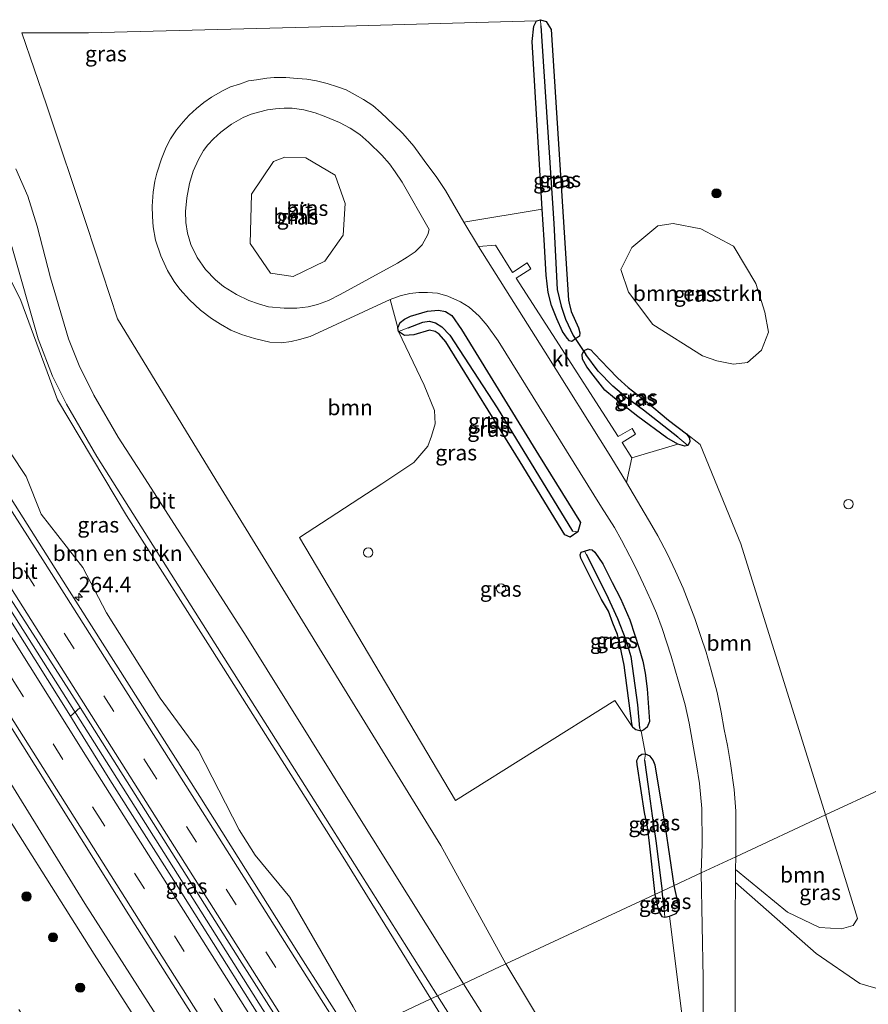
# Model space of a CAD drawing. Units: metres. Extents: x 180000 to 183175, y 518750 to 525000.
# Drawn here: x 182768 to 182905, y 519162 to 519321 of the extents above; entities that cross this region are included whole.
import ezdxf
from ezdxf.enums import TextEntityAlignment as Align

# ---------------------------------------------------------------- set-up
doc = ezdxf.new("R2010")
doc.units = ezdxf.units.M
doc.linetypes.add('VW-3-9_STREEP', pattern=[12, 3, -9])
doc.layers.get('0').update_dxf_attribs({"lineweight": 25})
for name, color, linetype, lineweight in [('B-ME-AM-KILOMETR-S-B1', 7, 'Continuous', 18), ('B-ME-BV-GELEIDECONSTRUCTIE-GELEIDERAIL-L-B1', 213, 'BV-GELEIDERAIL', 18), ('B-ME-GR-BOMENSTRUIKEN-GV-B6', 93, 'Continuous', 18), ('B-ME-GR-BOOM-GV-B6', 93, 'Continuous', 18), ('B-ME-GR-BOOM-S-B1', 93, 'Continuous', 18), ('B-ME-GW-INSTEEKWATERGANG-L-B1', 10, 'Continuous', 25), ('B-ME-GW-KRUINLIJN-L-B1', 93, 'Continuous', 18), ('B-ME-GW-TEENLIJN-L-B1', 93, 'Continuous', 18), ('B-ME-GW-WATERGANG-GREPPEL-L-B1', 10, 'Continuous', 25), ('B-ME-IE-GRASLAND-GV-B6', 93, 'Continuous', 18), ('B-ME-IE-HULPGEOMETRIE-L-B1', 53, 'Continuous', 18), ('B-ME-IE-INRICHTINGSELEMENT-S-B1', 253, 'Continuous', 18), ('B-ME-KW-DUIKER-L-B1', 10, 'Continuous', 25), ('B-ME-OB-BEKLEDING-GV-B6', 253, 'Continuous', 18), ('B-ME-VH-VERH_SOORT-BITUMEN-GV-B6', 8, 'IE-TERREINAFSCHEIDING-NATUURLIJK-HOUTWAL', 18), ('B-ME-VH-VERH_SOORT-KLINKERS-GV-B6', 8, 'IE-TERREINAFSCHEIDING-NATUURLIJK-HOUTWAL', 18), ('B-ME-VW-MARKERING-39STREEP-015-L-B1', 255, 'VW-3-9_STREEP', 18), ('B-ME-VW-MARKERING-STREEP-015-L-B1', 7, 'Continuous', 18)]:
    doc.layers.add(name, color=color, linetype=linetype, lineweight=lineweight)
doc.styles.add('NLCS-ISO', font='NLCS-ISO.TTF')
doc.linetypes.add('BV-GELEIDERAIL', pattern='A,10,-3,[108,NLCS.SHX,S=1,R=0,X=0,Y=0],-3', length=16)
doc.linetypes.add('IE-TERREINAFSCHEIDING-NATUURLIJK-HOUTWAL', pattern='A,7,-1.5,[67,NLCS.SHX,S=0.75,R=45,X=0,Y=0],-1.5,7,-1.5,[70,NLCS.SHX,S=0.75,R=0,X=0,Y=0],-1.5', length=20)

# ---------------------------------------------------------------- blocks, each defined once
blk = doc.blocks.new('dtb')
blk.add_circle((0, 0), 0.75)
blk = doc.blocks.new('boom')
blk.add_hatch(color=256).paths.add_polyline_path([(-0.75, 0, 1), (0.75, 0, 1)])
blk.add_circle((0, 0), 0.75)
blk = doc.blocks.new('hecto')
for p, q in [((0, 0.625), (-0.625, 0)), ((0, -0.625), (0, 0.625)), ((-0.625, 0), (0.625, 0)), ((0.625, 0), (0, -0.625))]:
    blk.add_line(p, q)

msp = doc.modelspace()

# ---------------------------------------------------------------- linework, layer by layer
at = {"layer": 'B-ME-BV-GELEIDECONSTRUCTIE-GELEIDERAIL-L-B1'}
msp.add_polyline3d([(182812.492, 519152.5678, -0.7625), (182791.1204, 519186.4289, -0.7347), (182764.701, 519228.1267, -0.7663), (182738.4794, 519269.5578, -0.8474), (182716.1357, 519304.7967, -0.7622), (182715.333, 519306.0737, -0.7626)], dxfattribs=at)
at = {"layer": 'B-ME-GR-BOMENSTRUIKEN-GV-B6'}
for points in [[(182759.704, 519292.168, -2.578), (182767.998, 519275.586, -2.666), (182773.959, 519259.542, -2.867), (182785.117, 519240.874, -2.802), (182800.771, 519216.193, -2.672), (182820.143, 519185.648, -2.51), (182834.311, 519162.742, -2.392)], [(182885.466, 519265.6, -2.819), (182883.203, 519265.31, -2.819), (182880.515, 519265.853, -2.819), (182878.216, 519266.679, -2.819), (182870.164, 519271.747, -2.869), (182866.254, 519276.953, -2.869), (182865.026, 519280.604, -2.869), (182866.769, 519284.151, -2.869), (182870.996, 519287.696, -2.911), (182873.445, 519288.023, -2.909), (182877.917, 519287.168, -2.907), (182883.229, 519284.379, -2.884), (182883.328, 519284.238, -2.884), (182886.813, 519278.351, -2.815), (182888.281, 519273.729, -2.826), (182888.869, 519270.5, -2.824), (182887.725, 519267.604, -2.826), (182885.466, 519265.6, -2.819)], [(182834.311, 519162.742, -2.392), (182823.785, 519157.833, -1.768), (182821.734, 519161.461, -1.791), (182811.481, 519179.218, -1.553), (182805.876, 519185.984, -1.543), (182803.287, 519190.058, -1.817), (182796.707, 519202.881, -1.864), (182790.521, 519211.373, -1.843), (182781.86, 519225.152, -1.839), (182778.036, 519232.463, -1.937), (182771.299, 519241.068, -1.831), (182768.892, 519247.148, -1.579), (182755.821, 519266.798, -2.001)], [(182823.785, 519157.833, -1.768), (182834.311, 519162.742, -2.392), (182844.853, 519145.698, -2.306), (182858.819, 519123.619, -2.156), (182868.916, 519107.655, -2.048), (182882.65, 519083.161, -2.112), (182883.97, 519075.031, -2.013), (182881.341, 519073.598, -1.911), (182878.88, 519073.797, -1.879), (182877.833, 519075.034, -1.773), (182875.527, 519077.776, -1.707), (182871.338, 519085.27, -1.705), (182867.288, 519089.712, -1.718), (182863.408, 519098.373, -1.694), (182856.912, 519107.071, -1.696), (182851.457, 519115.822, -1.737), (182844.708, 519124.314, -1.674), (182838.747, 519136.096, -1.723), (182832.982, 519143.098, -1.708), (182827.92, 519150.522, -1.724), (182823.785, 519157.833, -1.768)]]:
    msp.add_polyline3d(points, dxfattribs=at)
at = {"layer": 'B-ME-GR-BOOM-GV-B6'}
for points in [[(182870.476, 519179.603, -2.852), (182846.437, 519168.396, -2.628), (182835.92, 519187.525, -2.658), (182820.773, 519212.088, -2.709), (182799.558, 519246.636, -2.865), (182783.663, 519272.666, -3.055), (182778.692, 519287.71, -3.006), (182772.162, 519307.22, -2.813), (182768.177, 519318.844, -2.998), (182778.95, 519318.862, -3.007), (182814.528, 519319.75, -3.118), (182851.397, 519320.801, -3.223), (182850.944, 519319.937, -3.106), (182850.684, 519317.437, -3.067), (182852.31, 519290.383, -2.905), (182839.648, 519288.285, -2.722), (182836.644, 519293.381, -2.701), (182835.238, 519295.464, -2.698), (182833.224, 519298.243, -2.698), (182831.533, 519300.544, -2.698), (182829.752, 519302.569, -2.692), (182828.275, 519304.049, -2.692), (182826.288, 519305.917, -2.725), (182824.9, 519307.092, -2.698), (182823.379, 519308.113, -2.698), (182822.033, 519308.829, -2.719), (182820.628, 519309.626, -2.719), (182819.201, 519310.135, -2.728), (182817.544, 519310.673, -2.728), (182815.827, 519311.119, -2.722), (182814.267, 519311.382, -2.716), (182812.709, 519311.507, -2.728), (182810.869, 519311.639, -2.728), (182808.97, 519311.632, -2.728), (182807.758, 519311.544, -2.728), (182806.109, 519311.272, -2.728), (182804.83, 519311.089, -2.728), (182803.357, 519310.586, -2.728), (182801.926, 519310.122, -2.728), (182800.601, 519309.511, -2.716), (182798.842, 519308.446, -2.716), (182797.595, 519307.597, -2.716), (182796.391, 519306.631, -2.716), (182795.222, 519305.547, -2.719), (182794.272, 519304.498, -2.719), (182793.184, 519303.186, -2.716), (182792.223, 519301.748, -2.725), (182791.525, 519300.388, -2.74), (182790.733, 519298.48, -2.749), (182790.018, 519296.203, -2.737), (182789.676, 519294.902, -2.74), (182789.419, 519293.102, -2.722), (182789.257, 519290.835, -2.716), (182789.288, 519289.205, -2.728), (182789.424, 519287.513, -2.728), (182789.797, 519285.341, -2.734), (182790.669, 519282.815, -2.734), (182791.74, 519280.45, -2.758), (182792.793, 519278.688, -2.758), (182793.717, 519277.412, -2.758), (182795.281, 519275.691, -2.758), (182797.047, 519274.04, -2.761), (182798.808, 519272.724, -2.788), (182800.303, 519271.784, -2.797), (182801.948, 519270.837, -2.797), (182803.661, 519270.121, -2.797), (182805.785, 519269.441, -2.797), (182808.257, 519268.866, -2.812), (182810.172, 519268.749, -2.83), (182811.698, 519268.965, -2.824), (182813.046, 519269.287, -2.812), (182814.77, 519269.811, -2.788), (182827.691, 519275.754, -2.776), (182828.938, 519271.213, -2.878), (182829.07, 519270.588, -2.878), (182833.19, 519261.943, -2.836), (182834.889, 519257.856, -2.869), (182835.003, 519255.659, -2.884), (182834.408, 519253.661, -2.875), (182833.788, 519252.071, -2.881), (182831.517, 519249.43, -2.896), (182826.396, 519246.005, -2.926), (182813.033, 519237.311, -2.956), (182838.294, 519194.819, -2.817), (182864.048, 519210.993, -2.817), (182866.955, 519206.604, -2.874), (182867.446, 519206.211, -2.874), (182868.31, 519206.028, -2.874), (182869.019, 519202.322, -2.82), (182868.415, 519202.229, -2.82), (182867.885, 519201.886, -2.82), (182867.534, 519201.22, -2.82), (182867.604, 519200.62, -2.82), (182868.799, 519192.865, -2.838), (182869.252, 519190.535, -2.838), (182869.582, 519187.941, -2.862), (182870.476, 519179.603, -2.852)], [(182817.181, 519281.939, -2.907), (182812.062, 519279.478, -2.885), (182808.393, 519280, -2.89), (182805.091, 519284.812, -2.926), (182805.278, 519292.803, -2.943), (182808.865, 519298.042, -2.926), (182810.682, 519298.773, -2.92), (182814.095, 519298.671, -2.915), (182818.823, 519295.882, -2.871), (182820.418, 519291.293, -2.882), (182820.118, 519286.162, -2.893), (182817.181, 519281.939, -2.907)], [(182898.072, 519192.469, -2.646), (182883.581, 519185.713, -2.641), (182883.576, 519190.187, -2.667), (182883.605, 519193.104, -2.661), (182883.318, 519196.59, -2.694), (182882.752, 519200.779, -2.682), (182882.223, 519203.704, -2.697), (182881.724, 519206.278, -2.697), (182881.224, 519209.075, -2.724), (182880.579, 519212.25, -2.724), (182879.63, 519215.862, -2.772), (182878.799, 519218.766, -2.79), (182877.958, 519221.317, -2.772), (182876.989, 519224.233, -2.805), (182875.093, 519229.114, -2.805), (182873.854, 519231.893, -2.805), (182872.476, 519234.738, -2.805), (182870.966, 519237.572, -2.805), (182870.008, 519239.27, -2.77), (182865.913, 519246.194, -2.743), (182866.795, 519250.182, -2.703), (182874.217, 519252.416, -2.908), (182875.337, 519252.053, -2.902), (182875.862, 519252.179, -2.902), (182876.147, 519252.772, -2.902), (182876.118, 519253.373, -2.902), (182875.605, 519254.037, -2.89), (182877.855, 519252.349, -2.736), (182884.392, 519236.286, -2.766), (182898.072, 519192.469, -2.646)], [(182898.072, 519192.469, -2.646), (182903.248, 519175.745, -2.698), (182902.552, 519174.617, -2.726), (182900.678, 519174.065, -2.704), (182897.118, 519174.298, -2.7), (182891.929, 519176.783, -2.654), (182883.566, 519183.636, -2.641), (182883.581, 519185.713, -2.641), (182898.072, 519192.469, -2.646)], [(182883.5, 519159.454, -2.653), (182883.512, 519176.075, -2.639), (182883.552, 519181.577, -2.64), (182896.583, 519170.075, -2.667), (182903.65, 519165.222, -2.819), (182910.883, 519163.121, -3.305), (182913.475, 519130.237, -3.206)], [(182870.476, 519179.603, -2.852), (182870.882, 519177.902, -2.75), (182871.117, 519176.961, -2.75), (182871.635, 519176.088, -2.75), (182872.1, 519175.98, -2.75), (182872.899, 519176.129, -2.75), (182875.865, 519152.185, -2.701), (182875.813, 519141.633, -2.659), (182871.808, 519134.937, -2.671), (182870.723, 519134.169, -2.671), (182869.824, 519133.778, -2.67), (182868.363, 519134.116, -2.655), (182866.225, 519136.437, -2.643), (182857.256, 519150.416, -2.655), (182846.437, 519168.396, -2.628), (182870.476, 519179.603, -2.852)]]:
    msp.add_polyline3d(points, dxfattribs=at)
at = {"layer": 'B-ME-GW-INSTEEKWATERGANG-L-B1'}
for points in [[(182851.397, 519320.801, -3.223), (182852.034, 519320.983, -3.352), (182852.958, 519320.701, -3.253), (182853.721, 519319.386, -2.968), (182856.553, 519275.648, -2.893), (182856.629, 519275.16, -2.887), (182857.002, 519273.809, -2.938), (182858.166, 519271.217, -2.986), (182858.374, 519270.37, -2.959), (182858.311, 519269.817, -2.953), (182857.703, 519269.398, -2.953), (182857.087, 519268.972, -2.953), (182856.705, 519269.085, -2.932), (182856.322, 519269.496, -2.917), (182855.592, 519270.606, -2.911), (182854.657, 519272.662, -2.911), (182853.772, 519274.796, -2.926), (182853.248, 519276.922, -2.962), (182852.909, 519279.685, -2.968), (182852.608, 519285.424, -2.968), (182852.31, 519290.383, -2.905), (182850.684, 519317.437, -3.067), (182850.944, 519319.937, -3.106), (182851.397, 519320.801, -3.223)], [(182830.044, 519272.573, -2.875), (182830.979, 519273.099, -2.803), (182833.759, 519273.887, -2.779), (182835.513, 519274.072, -2.773), (182836.669, 519273.806, -2.767), (182837.675, 519273.168, -2.767), (182839.238, 519270.944, -2.764), (182851.681, 519250.644, -2.755), (182858.466, 519239.76, -2.812), (182858.048, 519238.207, -2.896), (182856.825, 519237.377, -2.89), (182855.942, 519237.759, -2.854), (182848.745, 519249.54, -2.8), (182836.694, 519268.928, -2.839), (182835.618, 519270.184, -2.86), (182835.015, 519270.591, -2.86), (182834.075, 519270.818, -2.86), (182831.537, 519270.043, -2.857), (182830.014, 519269.945, -2.875), (182829.07, 519270.588, -2.878), (182828.938, 519271.213, -2.878), (182829.326, 519272.07, -2.872), (182830.044, 519272.573, -2.875)], [(182858.764, 519266.957, -2.95), (182859.078, 519267.522, -2.95), (182859.683, 519267.792, -2.95), (182860.135, 519267.635, -2.95), (182860.748, 519266.969, -2.917), (182863.006, 519264.61, -2.893), (182864.524, 519263.074, -2.887), (182866.173, 519261.529, -2.887), (182869.003, 519259.419, -2.887), (182872.697, 519256.283, -2.92), (182875.605, 519254.037, -2.89), (182876.118, 519253.373, -2.902), (182876.147, 519252.772, -2.902), (182875.862, 519252.179, -2.902), (182875.337, 519252.053, -2.902), (182874.217, 519252.416, -2.908), (182872.43, 519253.407, -2.908), (182867.781, 519256.869, -2.872), (182863.994, 519259.817, -2.869), (182862.421, 519261.112, -2.911), (182860.521, 519263.531, -2.914), (182859.486, 519264.907, -2.932), (182858.814, 519266.133, -2.944), (182858.764, 519266.957, -2.95)], [(182860.802, 519234.943, -2.796), (182862.076, 519233.063, -2.769), (182863.621, 519230.03, -2.769), (182864.93, 519227.433, -2.769), (182866.459, 519223.998, -2.796), (182867.261, 519221.522, -2.751), (182867.889, 519219.554, -2.796), (182868.559, 519217.331, -2.796), (182868.924, 519215.41, -2.775), (182869.287, 519212.859, -2.787), (182869.667, 519207.564, -2.814), (182869.256, 519206.658, -2.838), (182868.72, 519206.218, -2.862), (182868.31, 519206.028, -2.874), (182867.446, 519206.211, -2.874), (182866.955, 519206.604, -2.874), (182866.76, 519207.273, -2.868), (182865.532, 519216.703, -2.874), (182864.904, 519219.743, -2.85), (182864.465, 519221.614, -2.85), (182863.72, 519223.48, -2.85), (182863.001, 519225.395, -2.85), (182861.89, 519227.269, -2.85), (182858.52, 519233.964, -2.832), (182858.439, 519234.499, -2.814), (182858.62, 519234.948, -2.814), (182859.126, 519235.095, -2.819), (182860.019, 519235.354, -2.829), (182860.372, 519235.294, -2.829), (182860.802, 519234.943, -2.796)], [(182873.632, 519181.074, -2.74), (182872.208, 519190.561, -2.709), (182870.574, 519200.515, -2.733), (182870.259, 519201.326, -2.745), (182869.755, 519201.985, -2.799), (182869.019, 519202.322, -2.82), (182868.415, 519202.229, -2.82), (182867.885, 519201.886, -2.82), (182867.534, 519201.22, -2.82), (182867.604, 519200.62, -2.82), (182868.799, 519192.865, -2.838), (182869.252, 519190.535, -2.838), (182869.582, 519187.941, -2.862), (182870.476, 519179.603, -2.852)], [(182870.476, 519179.603, -2.852), (182870.882, 519177.902, -2.75), (182871.117, 519176.961, -2.75), (182871.635, 519176.088, -2.75), (182872.1, 519175.98, -2.75), (182872.899, 519176.129, -2.75), (182873.936, 519176.577, -2.75), (182874.305, 519177.09, -2.75), (182874.398, 519177.689, -2.75), (182873.632, 519181.074, -2.74)]]:
    msp.add_polyline3d(points, dxfattribs=at)
at = {"layer": 'B-ME-GW-KRUINLIJN-L-B1'}
msp.add_polyline3d([(182798.821, 519146.194, -1.977), (182778.371, 519178.158, -1.908), (182754.514, 519216.702, -1.935), (182732.229, 519252.077, -1.885), (182711.483, 519283.735, -2.059), (182707.433, 519291.184, -1.966), (182707.03, 519295.479, -1.899), (182707.084, 519297.056, -1.888), (182707.493, 519297.629, -1.876)], dxfattribs=at)
at = {"layer": 'B-ME-GW-TEENLIJN-L-B1'}
msp.add_polyline3d([(182702.64, 519296.914, -2.605), (182703.034, 519293.749, -2.554), (182703.459, 519292.33, -2.521), (182704.879, 519289.97, -2.461), (182708.544, 519284.137, -2.475), (182722.618, 519261.776, -2.482), (182741.753, 519230.404, -2.59), (182761.354, 519199.289, -2.533), (182779.851, 519169.995, -2.517), (182795.995, 519144.876, -2.52)], dxfattribs=at)
at = {"layer": 'B-ME-GW-WATERGANG-GREPPEL-L-B1'}
msp.add_line((182872.002, 519177.234, -3.31), (182871.675, 519180.162, -3.31), dxfattribs=at)
for points in [[(182852.086, 519319.966, -3.52), (182854.148, 519288.034, -3.55), (182854.701, 519277.39, -3.565), (182855.365, 519274.701, -3.526), (182856.036, 519272.588, -3.508), (182857.313, 519269.95, -3.49)], [(182830.636, 519271.199, -3.361), (182833.005, 519272.118, -3.361), (182834.016, 519272.287, -3.358), (182835.051, 519272.022, -3.334), (182836.046, 519271.361, -3.361), (182837.361, 519270.027, -3.364), (182844.991, 519258.244, -3.364), (182857.21, 519238.331, -3.34)], [(182874.218, 519253.522, -3.466), (182868.658, 519257.875, -3.466), (182865.794, 519259.994, -3.466), (182863.713, 519261.767, -3.466), (182861.342, 519264.189, -3.466), (182859.324, 519266.886, -3.466)], [(182859.38, 519234.607, -3.249), (182862.624, 519228.196, -3.249), (182864.455, 519224.238, -3.246), (182865.821, 519220.768, -3.246), (182866.616, 519218.08, -3.243), (182867.708, 519210.268, -3.183), (182868.049, 519206.518, -3.183)], [(182868.833, 519201.324, -3.183), (182869.423, 519197.076, -3.18), (182870.047, 519192.344, -3.174), (182870.647, 519188.286, -3.201), (182871.675, 519180.162, -3.31)]]:
    msp.add_polyline3d(points, dxfattribs=at)
at = {"layer": 'B-ME-IE-GRASLAND-GV-B6'}
for points in [[(182907.407, 519196.822, -3.031), (182898.072, 519192.469, -2.646), (182884.392, 519236.286, -2.766), (182877.855, 519252.349, -2.736), (182875.605, 519254.037, -2.89), (182872.697, 519256.283, -2.92), (182869.003, 519259.419, -2.887), (182866.173, 519261.529, -2.887), (182864.524, 519263.074, -2.887), (182863.006, 519264.61, -2.893), (182860.748, 519266.969, -2.917), (182860.135, 519267.635, -2.95), (182859.683, 519267.792, -2.95), (182859.078, 519267.522, -2.95), (182858.764, 519266.957, -2.95), (182858.814, 519266.133, -2.944), (182859.486, 519264.907, -2.932), (182860.521, 519263.531, -2.914), (182862.421, 519261.112, -2.911), (182863.994, 519259.817, -2.869), (182867.781, 519256.869, -2.872), (182872.43, 519253.407, -2.908), (182874.217, 519252.416, -2.908), (182866.795, 519250.182, -2.703), (182865.213, 519252.676, -2.727), (182867.39, 519254.011, -2.761), (182866.815, 519254.945, -2.76), (182864.548, 519253.644, -2.755), (182853.982, 519270.108, -2.764), (182848.103, 519279.216, -2.757), (182850.463, 519280.741, -2.78), (182849.874, 519281.668, -2.788), (182847.473, 519280.134, -2.757), (182844.733, 519284.556, -2.733), (182841.992, 519284.308, -2.739), (182839.648, 519288.285, -2.722), (182852.31, 519290.383, -2.905), (182852.608, 519285.424, -2.968), (182852.909, 519279.685, -2.968), (182853.248, 519276.922, -2.962), (182853.772, 519274.796, -2.926), (182854.657, 519272.662, -2.911), (182855.592, 519270.606, -2.911), (182856.322, 519269.496, -2.917), (182856.705, 519269.085, -2.932), (182857.087, 519268.972, -2.953), (182857.703, 519269.398, -2.953), (182858.311, 519269.817, -2.953), (182858.374, 519270.37, -2.959), (182858.166, 519271.217, -2.986), (182857.002, 519273.809, -2.938), (182856.629, 519275.16, -2.887), (182856.553, 519275.648, -2.893), (182853.721, 519319.386, -2.968), (182852.958, 519320.701, -3.253), (182852.034, 519320.983, -3.352), (182851.397, 519320.801, -3.223), (182814.528, 519319.75, -3.118), (182778.95, 519318.862, -3.007), (182768.177, 519318.844, -2.998), (182772.162, 519307.22, -2.813), (182778.692, 519287.71, -3.006), (182783.663, 519272.666, -3.055), (182799.558, 519246.636, -2.865), (182820.773, 519212.088, -2.709), (182835.92, 519187.525, -2.658), (182846.437, 519168.396, -2.628), (182839.566, 519165.191, -2.543), (182821.701, 519193.737, -2.7), (182804.458, 519221.369, -2.855), (182788.133, 519246.777, -2.905), (182783.758, 519253.547, -2.946), (182779.833, 519260.302, -2.946), (182777.432, 519265.083, -2.927), (182775.701, 519269.414, -2.922), (182772.783, 519279.25, -2.913), (182770.672, 519287.623, -2.809), (182769.119, 519292.452, -2.75), (182767.196, 519296.905, -2.7)], [(182852.31, 519290.383, -2.905), (182850.684, 519317.437, -3.067), (182850.944, 519319.937, -3.106), (182851.397, 519320.801, -3.223), (182852.034, 519320.983, -3.352), (182852.086, 519319.966, -3.52), (182854.148, 519288.034, -3.55), (182854.701, 519277.39, -3.565), (182855.365, 519274.701, -3.526), (182856.036, 519272.588, -3.508), (182857.313, 519269.95, -3.49), (182857.703, 519269.398, -2.953), (182857.087, 519268.972, -2.953), (182856.705, 519269.085, -2.932), (182856.322, 519269.496, -2.917), (182855.592, 519270.606, -2.911), (182854.657, 519272.662, -2.911), (182853.772, 519274.796, -2.926), (182853.248, 519276.922, -2.962), (182852.909, 519279.685, -2.968), (182852.608, 519285.424, -2.968), (182852.31, 519290.383, -2.905)], [(182852.034, 519320.983, -3.352), (182852.958, 519320.701, -3.253), (182853.721, 519319.386, -2.968), (182856.553, 519275.648, -2.893), (182856.629, 519275.16, -2.887), (182857.002, 519273.809, -2.938), (182858.166, 519271.217, -2.986), (182858.374, 519270.37, -2.959), (182858.311, 519269.817, -2.953), (182857.703, 519269.398, -2.953), (182857.313, 519269.95, -3.49), (182856.036, 519272.588, -3.508), (182855.365, 519274.701, -3.526), (182854.701, 519277.39, -3.565), (182854.148, 519288.034, -3.55), (182852.086, 519319.966, -3.52), (182852.034, 519320.983, -3.352)], [(182826.368, 519299.089, -2.74), (182827.635, 519297.666, -2.74), (182828.536, 519296.424, -2.74), (182829.668, 519294.704, -2.704), (182834.034, 519287.054, -2.707), (182833.806, 519286.254, -2.689), (182832.909, 519284.599, -2.698), (182831.738, 519283.483, -2.707), (182830.489, 519282.626, -2.713), (182828.876, 519281.626, -2.728), (182819.643, 519276.567, -2.794), (182817.724, 519275.628, -2.851), (182815.986, 519274.941, -2.827), (182814.474, 519274.591, -2.827), (182812.63, 519274.36, -2.827), (182810.556, 519274.374, -2.827), (182808.038, 519274.578, -2.827), (182806.447, 519275.091, -2.824), (182804.883, 519275.616, -2.827), (182802.851, 519276.572, -2.827), (182800.771, 519277.863, -2.773), (182799.459, 519278.953, -2.731), (182797.876, 519280.601, -2.731), (182796.518, 519282.565, -2.728), (182795.495, 519284.674, -2.716), (182794.961, 519286.478, -2.719), (182794.703, 519288.197, -2.719), (182794.635, 519289.993, -2.716), (182794.825, 519292.2, -2.68), (182795.288, 519294.525, -2.68), (182795.888, 519296.518, -2.704), (182796.739, 519298.392, -2.722), (182797.556, 519299.83, -2.734), (182798.23, 519300.776, -2.74), (182799.172, 519301.712, -2.74), (182800.366, 519302.801, -2.734), (182802.053, 519304.093, -2.737), (182803.973, 519305.203, -2.734), (182805.22, 519305.698, -2.734), (182806.433, 519306.065, -2.734), (182807.889, 519306.416, -2.743), (182809.202, 519306.588, -2.74), (182810.57, 519306.668, -2.74), (182811.898, 519306.701, -2.722), (182813.736, 519306.416, -2.725), (182815.583, 519305.919, -2.725), (182817.054, 519305.404, -2.695), (182819.542, 519304.387, -2.701), (182821.271, 519303.453, -2.701), (182822.807, 519302.413, -2.719), (182824.261, 519301.14, -2.725), (182826.368, 519299.089, -2.74)], [(182808.393, 519280, -2.89), (182812.062, 519279.478, -2.885), (182817.181, 519281.939, -2.907), (182820.118, 519286.162, -2.893), (182820.418, 519291.293, -2.882), (182818.823, 519295.882, -2.871), (182814.095, 519298.671, -2.915), (182810.682, 519298.773, -2.92), (182808.865, 519298.042, -2.926), (182805.278, 519292.803, -2.943), (182805.091, 519284.812, -2.926), (182808.393, 519280, -2.89)], [(182798.821, 519146.194, -1.977), (182795.995, 519144.876, -2.52), (182779.851, 519169.995, -2.517), (182761.354, 519199.289, -2.533), (182741.753, 519230.404, -2.59), (182722.618, 519261.776, -2.482), (182708.544, 519284.137, -2.475), (182704.879, 519289.97, -2.461), (182703.459, 519292.33, -2.521), (182703.034, 519293.749, -2.554), (182702.64, 519296.914, -2.605), (182705.055, 519297.226, -2.281), (182707.493, 519297.629, -1.876), (182707.084, 519297.056, -1.888), (182707.03, 519295.479, -1.899), (182707.433, 519291.184, -1.966), (182711.483, 519283.735, -2.059), (182732.229, 519252.077, -1.885), (182754.514, 519216.702, -1.935), (182778.371, 519178.158, -1.908), (182798.821, 519146.194, -1.977)], [(182803.2392, 519148.2541, -1.7525), (182798.821, 519146.194, -1.977), (182778.371, 519178.158, -1.908), (182754.514, 519216.702, -1.935), (182732.229, 519252.077, -1.885), (182711.483, 519283.735, -2.059), (182707.433, 519291.184, -1.966), (182707.03, 519295.479, -1.899), (182707.084, 519297.056, -1.888), (182707.493, 519297.629, -1.876), (182708.539, 519297.638, -1.722), (182709.426, 519296.276, -1.735), (182710.3966, 519296.8676, -1.7362), (182711.4176, 519295.1458, -1.7513), (182722.1083, 519278.2424, -1.756), (182743.1897, 519244.2481, -1.7719), (182758.8535, 519218.6602, -1.8038), (182785.4515, 519176.322, -1.7663), (182803.2392, 519148.2541, -1.7525)], [(182766.572, 519284.353, -2.635), (182770.807, 519269.429, -2.797), (182773.151, 519263.373, -2.805), (182775.394, 519258.83, -2.825), (182780.294, 519250.399, -2.795), (182798.794, 519221.147, -2.706), (182816.636, 519192.995, -2.539), (182835.35, 519163.226, -2.384), (182834.311, 519162.742, -2.392), (182820.143, 519185.648, -2.51), (182800.771, 519216.193, -2.672), (182785.117, 519240.874, -2.802), (182773.959, 519259.542, -2.867), (182767.998, 519275.586, -2.666), (182759.704, 519292.168, -2.578)], [(182886.813, 519278.351, -2.815), (182883.328, 519284.238, -2.884), (182883.229, 519284.379, -2.884), (182877.917, 519287.168, -2.907), (182873.445, 519288.023, -2.909), (182870.996, 519287.696, -2.911), (182866.769, 519284.151, -2.869), (182865.026, 519280.604, -2.869), (182866.254, 519276.953, -2.869), (182870.164, 519271.747, -2.869), (182878.216, 519266.679, -2.819), (182880.515, 519265.853, -2.819), (182883.203, 519265.31, -2.819), (182885.466, 519265.6, -2.819), (182887.725, 519267.604, -2.826), (182888.869, 519270.5, -2.824), (182888.281, 519273.729, -2.826), (182886.813, 519278.351, -2.815)], [(182877.993, 519183.107, -2.621), (182873.632, 519181.074, -2.74), (182872.208, 519190.561, -2.709), (182870.574, 519200.515, -2.733), (182870.259, 519201.326, -2.745), (182869.755, 519201.985, -2.799), (182869.019, 519202.322, -2.82), (182868.31, 519206.028, -2.874), (182868.72, 519206.218, -2.862), (182869.256, 519206.658, -2.838), (182869.667, 519207.564, -2.814), (182869.287, 519212.859, -2.787), (182868.924, 519215.41, -2.775), (182868.559, 519217.331, -2.796), (182867.889, 519219.554, -2.796), (182867.261, 519221.522, -2.751), (182866.459, 519223.998, -2.796), (182864.93, 519227.433, -2.769), (182863.621, 519230.03, -2.769), (182862.076, 519233.063, -2.769), (182860.802, 519234.943, -2.796), (182860.372, 519235.294, -2.829), (182860.019, 519235.354, -2.829), (182859.126, 519235.095, -2.819), (182858.62, 519234.948, -2.814), (182858.439, 519234.499, -2.814), (182858.52, 519233.964, -2.832), (182861.89, 519227.269, -2.85), (182863.001, 519225.395, -2.85), (182863.72, 519223.48, -2.85), (182864.465, 519221.614, -2.85), (182864.904, 519219.743, -2.85), (182865.532, 519216.703, -2.874), (182866.76, 519207.273, -2.868), (182866.955, 519206.604, -2.874), (182864.048, 519210.993, -2.817), (182838.294, 519194.819, -2.817), (182813.033, 519237.311, -2.956), (182826.396, 519246.005, -2.926), (182831.517, 519249.43, -2.896), (182833.788, 519252.071, -2.881), (182834.408, 519253.661, -2.875), (182835.003, 519255.659, -2.884), (182834.889, 519257.856, -2.869), (182833.19, 519261.943, -2.836), (182829.07, 519270.588, -2.878), (182830.014, 519269.945, -2.875), (182831.537, 519270.043, -2.857), (182834.075, 519270.818, -2.86), (182835.015, 519270.591, -2.86), (182835.618, 519270.184, -2.86), (182836.694, 519268.928, -2.839), (182848.745, 519249.54, -2.8), (182855.942, 519237.759, -2.854), (182856.825, 519237.377, -2.89), (182858.048, 519238.207, -2.896), (182858.466, 519239.76, -2.812), (182851.681, 519250.644, -2.755), (182839.238, 519270.944, -2.764), (182837.675, 519273.168, -2.767), (182836.669, 519273.806, -2.767), (182835.513, 519274.072, -2.773), (182833.759, 519273.887, -2.779), (182830.979, 519273.099, -2.803), (182830.044, 519272.573, -2.875), (182829.326, 519272.07, -2.872), (182828.938, 519271.213, -2.878), (182827.691, 519275.754, -2.776), (182829.359, 519276.352, -2.755), (182830.906, 519276.712, -2.767), (182832.328, 519276.911, -2.776), (182833.75, 519276.884, -2.776), (182835.351, 519276.766, -2.77), (182837.065, 519276.299, -2.812), (182839.06, 519275.367, -2.818), (182840.505, 519274.527, -2.779), (182842.13, 519273.058, -2.764), (182843.423, 519271.591, -2.752), (182845.198, 519269.093, -2.731), (182861.872, 519242.187, -2.701), (182863.989, 519238.925, -2.7), (182865.099, 519236.889, -2.7), (182866.458, 519234.286, -2.7), (182867.369, 519232.543, -2.7), (182868.671, 519229.762, -2.712), (182869.871, 519227.21, -2.712), (182870.77, 519225.1, -2.712), (182871.7, 519222.604, -2.712), (182873.117, 519218.117, -2.697), (182874.327, 519214.054, -2.709), (182875.39, 519210.251, -2.709), (182876.053, 519207.321, -2.667), (182877.248, 519200.595, -2.604), (182877.737, 519197.558, -2.604), (182878.082, 519193.525, -2.583), (182878.147, 519187.809, -2.601), (182877.993, 519183.107, -2.621)], [(182828.938, 519271.213, -2.878), (182829.326, 519272.07, -2.872), (182830.044, 519272.573, -2.875), (182830.979, 519273.099, -2.803), (182833.759, 519273.887, -2.779), (182835.513, 519274.072, -2.773), (182836.669, 519273.806, -2.767), (182837.675, 519273.168, -2.767), (182839.238, 519270.944, -2.764), (182851.681, 519250.644, -2.755), (182858.466, 519239.76, -2.812), (182858.048, 519238.207, -2.896), (182857.21, 519238.331, -3.34), (182844.991, 519258.244, -3.364), (182837.361, 519270.027, -3.364), (182836.046, 519271.361, -3.361), (182835.051, 519272.022, -3.334), (182834.016, 519272.287, -3.358), (182833.005, 519272.118, -3.361), (182830.636, 519271.199, -3.361), (182829.07, 519270.588, -2.878), (182828.938, 519271.213, -2.878)], [(182829.07, 519270.588, -2.878), (182830.636, 519271.199, -3.361), (182833.005, 519272.118, -3.361), (182834.016, 519272.287, -3.358), (182835.051, 519272.022, -3.334), (182836.046, 519271.361, -3.361), (182837.361, 519270.027, -3.364), (182844.991, 519258.244, -3.364), (182857.21, 519238.331, -3.34), (182858.048, 519238.207, -2.896), (182856.825, 519237.377, -2.89), (182855.942, 519237.759, -2.854), (182848.745, 519249.54, -2.8), (182836.694, 519268.928, -2.839), (182835.618, 519270.184, -2.86), (182835.015, 519270.591, -2.86), (182834.075, 519270.818, -2.86), (182831.537, 519270.043, -2.857), (182830.014, 519269.945, -2.875), (182829.07, 519270.588, -2.878)], [(182875.605, 519254.037, -2.89), (182876.118, 519253.373, -2.902), (182876.147, 519252.772, -2.902), (182875.862, 519252.179, -2.902), (182874.218, 519253.522, -3.466), (182868.658, 519257.875, -3.466), (182865.794, 519259.994, -3.466), (182863.713, 519261.767, -3.466), (182861.342, 519264.189, -3.466), (182859.324, 519266.886, -3.466), (182859.078, 519267.522, -2.95), (182859.683, 519267.792, -2.95), (182860.135, 519267.635, -2.95), (182860.748, 519266.969, -2.917), (182863.006, 519264.61, -2.893), (182864.524, 519263.074, -2.887), (182866.173, 519261.529, -2.887), (182869.003, 519259.419, -2.887), (182872.697, 519256.283, -2.92), (182875.605, 519254.037, -2.89)], [(182755.821, 519266.798, -2.001), (182768.892, 519247.148, -1.579), (182771.299, 519241.068, -1.831), (182778.036, 519232.463, -1.937), (182781.86, 519225.152, -1.839), (182790.521, 519211.373, -1.843), (182796.707, 519202.881, -1.864), (182803.287, 519190.058, -1.817), (182805.876, 519185.984, -1.543), (182811.481, 519179.218, -1.553), (182821.734, 519161.461, -1.791), (182823.785, 519157.833, -1.768), (182821.4131, 519156.7272, -1.7228), (182812.9183, 519170.076, -1.6851), (182796.9211, 519195.4554, -1.6972), (182775.5139, 519229.2448, -1.7099), (182754.0955, 519263.0274, -1.7756)], [(182875.862, 519252.179, -2.902), (182875.337, 519252.053, -2.902), (182874.217, 519252.416, -2.908), (182872.43, 519253.407, -2.908), (182867.781, 519256.869, -2.872), (182863.994, 519259.817, -2.869), (182862.421, 519261.112, -2.911), (182860.521, 519263.531, -2.914), (182859.486, 519264.907, -2.932), (182858.814, 519266.133, -2.944), (182858.764, 519266.957, -2.95), (182859.078, 519267.522, -2.95), (182859.324, 519266.886, -3.466), (182861.342, 519264.189, -3.466), (182863.713, 519261.767, -3.466), (182865.794, 519259.994, -3.466), (182868.658, 519257.875, -3.466), (182874.218, 519253.522, -3.466), (182875.862, 519252.179, -2.902)], [(182859.126, 519235.095, -2.819), (182859.38, 519234.607, -3.249), (182862.624, 519228.196, -3.249), (182864.455, 519224.238, -3.246), (182865.821, 519220.768, -3.246), (182866.616, 519218.08, -3.243), (182867.708, 519210.268, -3.183), (182868.049, 519206.518, -3.183), (182868.31, 519206.028, -2.874), (182867.446, 519206.211, -2.874), (182866.955, 519206.604, -2.874), (182866.76, 519207.273, -2.868), (182865.532, 519216.703, -2.874), (182864.904, 519219.743, -2.85), (182864.465, 519221.614, -2.85), (182863.72, 519223.48, -2.85), (182863.001, 519225.395, -2.85), (182861.89, 519227.269, -2.85), (182858.52, 519233.964, -2.832), (182858.439, 519234.499, -2.814), (182858.62, 519234.948, -2.814), (182859.126, 519235.095, -2.819)], [(182859.126, 519235.095, -2.819), (182860.019, 519235.354, -2.829), (182860.372, 519235.294, -2.829), (182860.802, 519234.943, -2.796), (182862.076, 519233.063, -2.769), (182863.621, 519230.03, -2.769), (182864.93, 519227.433, -2.769), (182866.459, 519223.998, -2.796), (182867.261, 519221.522, -2.751), (182867.889, 519219.554, -2.796), (182868.559, 519217.331, -2.796), (182868.924, 519215.41, -2.775), (182869.287, 519212.859, -2.787), (182869.667, 519207.564, -2.814), (182869.256, 519206.658, -2.838), (182868.72, 519206.218, -2.862), (182868.31, 519206.028, -2.874), (182868.049, 519206.518, -3.183), (182867.708, 519210.268, -3.183), (182866.616, 519218.08, -3.243), (182865.821, 519220.768, -3.246), (182864.455, 519224.238, -3.246), (182862.624, 519228.196, -3.249), (182859.38, 519234.607, -3.249), (182859.126, 519235.095, -2.819)], [(182777.6137, 519209.8252, -1.4028), (182802.9735, 519169.701, -1.4695), (182811.2143, 519156.7624, -1.4744), (182813.5456, 519153.059, -1.4767), (182811.4917, 519152.1014, -1.5256), (182793.1339, 519181.2659, -1.5138), (182782.4091, 519198.148, -1.517), (182777.125, 519206.6374, -1.5043), (182776.041, 519208.4616, -1.4569), (182776.4678, 519208.8317, -1.4422), (182777.6137, 519209.8252, -1.4028)], [(182871.675, 519180.162, -3.31), (182870.476, 519179.603, -2.852), (182869.582, 519187.941, -2.862), (182869.252, 519190.535, -2.838), (182868.799, 519192.865, -2.838), (182867.604, 519200.62, -2.82), (182867.534, 519201.22, -2.82), (182867.885, 519201.886, -2.82), (182868.415, 519202.229, -2.82), (182869.019, 519202.322, -2.82), (182868.833, 519201.324, -3.183), (182869.423, 519197.076, -3.18), (182870.047, 519192.344, -3.174), (182870.647, 519188.286, -3.201), (182871.675, 519180.162, -3.31)], [(182873.632, 519181.074, -2.74), (182871.675, 519180.162, -3.31), (182870.647, 519188.286, -3.201), (182870.047, 519192.344, -3.174), (182869.423, 519197.076, -3.18), (182868.833, 519201.324, -3.183), (182869.019, 519202.322, -2.82), (182869.755, 519201.985, -2.799), (182870.259, 519201.326, -2.745), (182870.574, 519200.515, -2.733), (182872.208, 519190.561, -2.709), (182873.632, 519181.074, -2.74)], [(182761.354, 519199.289, -2.533), (182779.851, 519169.995, -2.517), (182795.995, 519144.876, -2.52), (182782.0494, 519138.3741, -2.8478), (182780.816, 519140.304, -2.855), (182767.671, 519161.015, -2.864)], [(182907.407, 519196.822, -3.031), (182908.151, 519184.777, -3.079), (182909.039, 519174.372, -3.109), (182909.497, 519170.738, -3.171), (182910.883, 519163.121, -3.305), (182903.65, 519165.222, -2.819), (182896.583, 519170.075, -2.667), (182883.552, 519181.577, -2.64), (182883.566, 519183.636, -2.641), (182891.929, 519176.783, -2.654), (182897.118, 519174.298, -2.7), (182900.678, 519174.065, -2.704), (182902.552, 519174.617, -2.726), (182903.248, 519175.745, -2.698), (182898.072, 519192.469, -2.646), (182907.407, 519196.822, -3.031)], [(182875.865, 519152.185, -2.701), (182872.899, 519176.129, -2.75), (182873.936, 519176.577, -2.75), (182874.305, 519177.09, -2.75), (182874.398, 519177.689, -2.75), (182873.632, 519181.074, -2.74), (182877.993, 519183.107, -2.621)], [(182877.993, 519183.107, -2.621), (182878.294, 519166.089, -2.678), (182878.3, 519151.077, -2.714)], [(182873.632, 519181.074, -2.74), (182874.398, 519177.689, -2.75), (182874.305, 519177.09, -2.75), (182873.936, 519176.577, -2.75), (182872.899, 519176.129, -2.75), (182872.1, 519175.98, -2.75), (182872.002, 519177.234, -3.31), (182871.675, 519180.162, -3.31), (182873.632, 519181.074, -2.74)], [(182871.675, 519180.162, -3.31), (182872.002, 519177.234, -3.31), (182872.1, 519175.98, -2.75), (182871.635, 519176.088, -2.75), (182871.117, 519176.961, -2.75), (182870.882, 519177.902, -2.75), (182870.476, 519179.603, -2.852), (182871.675, 519180.162, -3.31)], [(182850.121, 519148.483, -2.504), (182839.566, 519165.191, -2.543), (182846.437, 519168.396, -2.628), (182857.256, 519150.416, -2.655)], [(182844.853, 519145.698, -2.306), (182834.311, 519162.742, -2.392), (182835.35, 519163.226, -2.384), (182851.737, 519137.35, -2.25)]]:
    msp.add_polyline3d(points, dxfattribs=at)
at = {"layer": 'B-ME-IE-HULPGEOMETRIE-L-B1'}
msp.add_polyline3d([(182823.785, 519157.833, -1.768), (182834.311, 519162.742, -2.392), (182835.35, 519163.226, -2.384), (182839.566, 519165.191, -2.543), (182846.437, 519168.396, -2.628), (182870.476, 519179.603, -2.852), (182871.675, 519180.162, -3.31), (182873.632, 519181.074, -2.74), (182877.993, 519183.107, -2.621), (182883.581, 519185.713, -2.641), (182898.072, 519192.469, -2.646), (182907.407, 519196.822, -3.031), (182912.996, 519199.429, -4.339), (182913.471, 519199.703, -4.26), (182913.571, 519199.696, -4.467), (182943.248, 519213.533, -4.467), (182946.649, 519215.118, -4.22), (182949.709, 519216.546, -2.454), (182978.92, 519230.165, -1.85)], dxfattribs=at)
at = {"layer": 'B-ME-KW-DUIKER-L-B1'}
msp.add_line((182857.313, 519269.95, -3.49), (182859.324, 519266.886, -3.466), dxfattribs=at)
at = {"layer": 'B-ME-OB-BEKLEDING-GV-B6'}
msp.add_polyline3d([(182731.6629, 519281.4292, -1.5199), (182777.6137, 519209.8252, -1.4028), (182776.4678, 519208.8317, -1.4422), (182776.041, 519208.4616, -1.4569), (182740.5099, 519264.9646, -1.4569), (182730.6803, 519280.7739, -1.4409), (182731.6629, 519281.4292, -1.5199)], dxfattribs=at)
at = {"layer": 'B-ME-VH-VERH_SOORT-BITUMEN-GV-B6'}
for points in [[(182725.9279, 519306.5965, -1.7279), (182726.2098, 519306.2477, -1.7334), (182732.3056, 519296.5747, -1.744), (182743.2583, 519279.8395, -1.7614), (182754.0955, 519263.0274, -1.7756), (182775.5139, 519229.2448, -1.7099), (182796.9211, 519195.4554, -1.6972), (182812.9183, 519170.076, -1.6851), (182821.4131, 519156.7272, -1.7228), (182817.37, 519154.843, -1.525), (182813.5456, 519153.059, -1.4767), (182811.2143, 519156.7624, -1.4744), (182802.9735, 519169.701, -1.4695), (182777.6137, 519209.8252, -1.4028), (182731.6629, 519281.4292, -1.5199), (182715.7745, 519306.354, -1.444), (182716.989, 519307.126, -1.533), (182719.901, 519308.976, -1.597), (182723.05, 519310.976, -1.665), (182724.975, 519307.903, -1.684), (182725.833, 519306.535, -1.708), (182725.9279, 519306.5965, -1.7279)], [(182883.581, 519185.713, -2.641), (182877.993, 519183.107, -2.621), (182878.147, 519187.809, -2.601), (182878.082, 519193.525, -2.583), (182877.737, 519197.558, -2.604), (182877.248, 519200.595, -2.604), (182876.053, 519207.321, -2.667), (182875.39, 519210.251, -2.709), (182874.327, 519214.054, -2.709), (182873.117, 519218.117, -2.697), (182871.7, 519222.604, -2.712), (182870.77, 519225.1, -2.712), (182869.871, 519227.21, -2.712), (182868.671, 519229.762, -2.712), (182867.369, 519232.543, -2.7), (182866.458, 519234.286, -2.7), (182865.099, 519236.889, -2.7), (182863.989, 519238.925, -2.7), (182861.872, 519242.187, -2.701), (182845.198, 519269.093, -2.731), (182843.423, 519271.591, -2.752), (182842.13, 519273.058, -2.764), (182840.505, 519274.527, -2.779), (182839.06, 519275.367, -2.818), (182837.065, 519276.299, -2.812), (182835.351, 519276.766, -2.77), (182833.75, 519276.884, -2.776), (182832.328, 519276.911, -2.776), (182830.906, 519276.712, -2.767), (182829.359, 519276.352, -2.755), (182827.691, 519275.754, -2.776), (182814.77, 519269.811, -2.788), (182813.046, 519269.287, -2.812), (182811.698, 519268.965, -2.824), (182810.172, 519268.749, -2.83), (182808.257, 519268.866, -2.812), (182805.785, 519269.441, -2.797), (182803.661, 519270.121, -2.797), (182801.948, 519270.837, -2.797), (182800.303, 519271.784, -2.797), (182798.808, 519272.724, -2.788), (182797.047, 519274.04, -2.761), (182795.281, 519275.691, -2.758), (182793.717, 519277.412, -2.758), (182792.793, 519278.688, -2.758), (182791.74, 519280.45, -2.758), (182790.669, 519282.815, -2.734), (182789.797, 519285.341, -2.734), (182789.424, 519287.513, -2.728), (182789.288, 519289.205, -2.728), (182789.257, 519290.835, -2.716), (182789.419, 519293.102, -2.722), (182789.676, 519294.902, -2.74), (182790.018, 519296.203, -2.737), (182790.733, 519298.48, -2.749), (182791.525, 519300.388, -2.74), (182792.223, 519301.748, -2.725), (182793.184, 519303.186, -2.716), (182794.272, 519304.498, -2.719), (182795.222, 519305.547, -2.719), (182796.391, 519306.631, -2.716), (182797.595, 519307.597, -2.716), (182798.842, 519308.446, -2.716), (182800.601, 519309.511, -2.716), (182801.926, 519310.122, -2.728), (182803.357, 519310.586, -2.728), (182804.83, 519311.089, -2.728), (182806.109, 519311.272, -2.728), (182807.758, 519311.544, -2.728), (182808.97, 519311.632, -2.728), (182810.869, 519311.639, -2.728), (182812.709, 519311.507, -2.728), (182814.267, 519311.382, -2.716), (182815.827, 519311.119, -2.722), (182817.544, 519310.673, -2.728), (182819.201, 519310.135, -2.728), (182820.628, 519309.626, -2.719), (182822.033, 519308.829, -2.719), (182823.379, 519308.113, -2.698), (182824.9, 519307.092, -2.698), (182826.288, 519305.917, -2.725), (182828.275, 519304.049, -2.692), (182829.752, 519302.569, -2.692), (182831.533, 519300.544, -2.698), (182833.224, 519298.243, -2.698), (182835.238, 519295.464, -2.698), (182836.644, 519293.381, -2.701), (182839.648, 519288.285, -2.722), (182841.992, 519284.308, -2.739), (182852.765, 519267.243, -2.736), (182863.391, 519250.34, -2.746), (182865.913, 519246.194, -2.743), (182870.008, 519239.27, -2.77), (182870.966, 519237.572, -2.805), (182872.476, 519234.738, -2.805), (182873.854, 519231.893, -2.805), (182875.093, 519229.114, -2.805), (182876.989, 519224.233, -2.805), (182877.958, 519221.317, -2.772), (182878.799, 519218.766, -2.79), (182879.63, 519215.862, -2.772), (182880.579, 519212.25, -2.724), (182881.224, 519209.075, -2.724), (182881.724, 519206.278, -2.697), (182882.223, 519203.704, -2.697), (182882.752, 519200.779, -2.682), (182883.318, 519196.59, -2.694), (182883.605, 519193.104, -2.661), (182883.576, 519190.187, -2.667), (182883.581, 519185.713, -2.641)], [(182834.034, 519287.054, -2.707), (182829.668, 519294.704, -2.704), (182828.536, 519296.424, -2.74), (182827.635, 519297.666, -2.74), (182826.368, 519299.089, -2.74), (182824.261, 519301.14, -2.725), (182822.807, 519302.413, -2.719), (182821.271, 519303.453, -2.701), (182819.542, 519304.387, -2.701), (182817.054, 519305.404, -2.695), (182815.583, 519305.919, -2.725), (182813.736, 519306.416, -2.725), (182811.898, 519306.701, -2.722), (182810.57, 519306.668, -2.74), (182809.202, 519306.588, -2.74), (182807.889, 519306.416, -2.743), (182806.433, 519306.065, -2.734), (182805.22, 519305.698, -2.734), (182803.973, 519305.203, -2.734), (182802.053, 519304.093, -2.737), (182800.366, 519302.801, -2.734), (182799.172, 519301.712, -2.74), (182798.23, 519300.776, -2.74), (182797.556, 519299.83, -2.734), (182796.739, 519298.392, -2.722), (182795.888, 519296.518, -2.704), (182795.288, 519294.525, -2.68), (182794.825, 519292.2, -2.68), (182794.635, 519289.993, -2.716), (182794.703, 519288.197, -2.719), (182794.961, 519286.478, -2.719), (182795.495, 519284.674, -2.716), (182796.518, 519282.565, -2.728), (182797.876, 519280.601, -2.731), (182799.459, 519278.953, -2.731), (182800.771, 519277.863, -2.773), (182802.851, 519276.572, -2.827), (182804.883, 519275.616, -2.827), (182806.447, 519275.091, -2.824), (182808.038, 519274.578, -2.827), (182810.556, 519274.374, -2.827), (182812.63, 519274.36, -2.827), (182814.474, 519274.591, -2.827), (182815.986, 519274.941, -2.827), (182817.724, 519275.628, -2.851), (182819.643, 519276.567, -2.794), (182828.876, 519281.626, -2.728), (182830.489, 519282.626, -2.713), (182831.738, 519283.483, -2.707), (182832.909, 519284.599, -2.698), (182833.806, 519286.254, -2.689), (182834.034, 519287.054, -2.707)], [(182730.6803, 519280.7739, -1.4409), (182740.5099, 519264.9646, -1.4569), (182776.041, 519208.4616, -1.4569), (182777.125, 519206.6374, -1.5043), (182782.4091, 519198.148, -1.517), (182793.1339, 519181.2659, -1.5138), (182811.4917, 519152.1014, -1.5256), (182803.2392, 519148.2541, -1.7525), (182785.4515, 519176.322, -1.7663), (182758.8535, 519218.6602, -1.8038), (182743.1897, 519244.2481, -1.7719), (182722.1083, 519278.2424, -1.756), (182711.4176, 519295.1458, -1.7513), (182710.3966, 519296.8676, -1.7362), (182710.512, 519296.938, -1.716), (182709.664, 519298.285, -1.677), (182707.829, 519301.308, -1.612), (182711.095, 519303.382, -1.57), (182713.963, 519305.204, -1.531), (182714.9156, 519305.8087, -1.4461), (182730.6803, 519280.7739, -1.4409)], [(182767.196, 519296.905, -2.7), (182769.119, 519292.452, -2.75), (182770.672, 519287.623, -2.809), (182772.783, 519279.25, -2.913), (182775.701, 519269.414, -2.922), (182777.432, 519265.083, -2.927), (182779.833, 519260.302, -2.946), (182783.758, 519253.547, -2.946), (182788.133, 519246.777, -2.905), (182804.458, 519221.369, -2.855), (182821.701, 519193.737, -2.7), (182839.566, 519165.191, -2.543)], [(182839.566, 519165.191, -2.543), (182835.35, 519163.226, -2.384), (182816.636, 519192.995, -2.539), (182798.794, 519221.147, -2.706), (182780.294, 519250.399, -2.795), (182775.394, 519258.83, -2.825), (182773.151, 519263.373, -2.805), (182770.807, 519269.429, -2.797), (182766.572, 519284.353, -2.635)], [(182878.3, 519151.077, -2.714), (182878.294, 519166.089, -2.678), (182877.993, 519183.107, -2.621), (182883.581, 519185.713, -2.641), (182883.566, 519183.636, -2.641), (182883.552, 519181.577, -2.64), (182883.512, 519176.075, -2.639), (182883.5, 519159.454, -2.653)], [(182851.737, 519137.35, -2.25), (182835.35, 519163.226, -2.384), (182839.566, 519165.191, -2.543), (182850.121, 519148.483, -2.504)]]:
    msp.add_polyline3d(points, dxfattribs=at)
at = {"layer": 'B-ME-VH-VERH_SOORT-KLINKERS-GV-B6'}
msp.add_polyline3d([(182866.795, 519250.182, -2.703), (182865.913, 519246.194, -2.743), (182863.391, 519250.34, -2.746), (182852.765, 519267.243, -2.736), (182841.992, 519284.308, -2.739), (182844.733, 519284.556, -2.733), (182847.473, 519280.134, -2.757), (182849.874, 519281.668, -2.788), (182850.463, 519280.741, -2.78), (182848.103, 519279.216, -2.757), (182853.982, 519270.108, -2.764), (182864.548, 519253.644, -2.755), (182866.815, 519254.945, -2.76), (182867.39, 519254.011, -2.761), (182865.213, 519252.676, -2.727), (182866.795, 519250.182, -2.703)], dxfattribs=at)
at = {"layer": 'B-ME-VW-MARKERING-39STREEP-015-L-B1'}
for points in [[(182817.4177, 519154.8652, -1.5454), (182815.6441, 519157.6691, -1.545), (182789.4884, 519199.0386, -1.5134), (182763.2732, 519240.3406, -1.5528), (182736.9184, 519281.0292, -1.5954), (182719.1798, 519308.5178, -1.5362)], [(182807.2735, 519150.1349, -1.5649), (182781.2125, 519191.2743, -1.5653), (182766.8795, 519214.0233, -1.5814), (182741.4444, 519255.7936, -1.5736), (182726.0873, 519280.7153, -1.5642), (182711.5765, 519303.6879, -1.5564)]]:
    msp.add_polyline3d(points, dxfattribs=at)
at = {"layer": 'B-ME-VW-MARKERING-STREEP-015-L-B1'}
for points in [[(182722.0857, 519310.3635, -1.6461), (182729.9231, 519298.1178, -1.6483), (182756.5548, 519257.108, -1.6601), (182771.5858, 519233.7103, -1.6268), (182797.762, 519192.3956, -1.6084), (182820.5631, 519156.331, -1.6341)], [(182814.2985, 519153.4096, -1.4477), (182813.6928, 519154.3664, -1.4474), (182787.5544, 519195.6989, -1.4264), (182761.4133, 519236.9181, -1.4532), (182735.3022, 519277.2256, -1.4992), (182716.2995, 519306.6877, -1.456)], [(182810.4375, 519151.6106, -1.4815), (182804.8656, 519160.4072, -1.4792), (182778.7244, 519201.6832, -1.4916), (182766.4498, 519221.3083, -1.4915), (182747.4867, 519252.5121, -1.4743), (182728.2181, 519283.7141, -1.4623), (182714.4452, 519305.5101, -1.4628)], [(182804.125, 519148.667, -1.6531), (182790.1596, 519170.705, -1.6442), (182763.9929, 519212.1221, -1.6794), (182738.5549, 519253.9635, -1.6805), (182722.0753, 519280.7066, -1.6722), (182708.6961, 519301.8586, -1.6593)]]:
    msp.add_polyline3d(points, dxfattribs=at)

# ---------------------------------------------------------------- block references
at = {"layer": 'B-ME-AM-KILOMETR-S-B1', "rotation": 90}
msp.add_blockref('hecto', (182777.3617, 519227.6762, -1.7096), dxfattribs=at)
at = {"layer": 'B-ME-GR-BOOM-S-B1', "rotation": 90}
for p in [(182880.462, 519292.924, -2.746), (182768.942, 519179.3042, -2.6), (182773.2115, 519172.7024, -2.6), (182777.6168, 519164.5705, -2.6)]:
    msp.add_blockref('boom', p, dxfattribs=at)
at = {"layer": 'B-ME-IE-INRICHTINGSELEMENT-S-B1', "rotation": 90}
for p in [(182901.808, 519242.71, -2.712), (182824.167, 519234.879, -3.063), (182845.639, 519229.062, -2.805)]:
    msp.add_blockref('dtb', p, dxfattribs=at)

# ---------------------------------------------------------------- texts
at = {"layer": 'B-ME-AM-KILOMETR-S-B1', "ltscale": 0.2, "style": 'NLCS-ISO'}
msp.add_text('264.4', height=2.5, dxfattribs=at).set_placement((182777.3617, 519227.6762, -1.7096), align=Align.BOTTOM_LEFT)
at = {"layer": 'B-ME-GR-BOMENSTRUIKEN-GV-B6', "ltscale": 0.2, "style": 'NLCS-ISO'}
for p in [(182877.4592, 519276.7698), (182783.658, 519234.7621)]:
    msp.add_text('bmn en strkn', height=2.5, dxfattribs=at).set_placement(p, align=Align.MIDDLE_CENTER)
at = {"layer": 'B-ME-GR-BOOM-GV-B6', "ltscale": 0.2, "style": 'NLCS-ISO'}
for p in [(182812.4864, 519289.2128), (182821.2418, 519258.3236), (182882.5274, 519220.2583), (182894.4027, 519182.8036)]:
    msp.add_text('bmn', height=2.5, dxfattribs=at).set_placement(p, align=Align.MIDDLE_CENTER)
at = {"layer": 'B-ME-IE-GRASLAND-GV-B6', "ltscale": 0.2, "style": 'NLCS-ISO'}
for p in [(182781.7635, 519315.4875), (182854.1935, 519294.9775), (182855.204, 519295.1905), (182814.3345, 519290.5305), (182812.7545, 519289.1255), (182876.9475, 519276.6665), (182867.313, 519259.7875), (182867.6125, 519259.9855), (182843.702, 519256.1395), (182843.559, 519254.832), (182838.3905, 519251.021), (182780.532, 519239.3591), (182845.59, 519228.9925), (182863.3745, 519220.5615), (182864.3965, 519220.691), (182869.6045, 519190.9625), (182871.2325, 519191.242), (182794.7933, 519180.9633), (182897.2175, 519179.9715), (182871.288, 519178.071), (182873.0365, 519178.527)]:
    msp.add_text('gras', height=2.5, dxfattribs=at).set_placement(p, align=Align.MIDDLE_CENTER)
at = {"layer": 'B-ME-VH-VERH_SOORT-BITUMEN-GV-B6', "ltscale": 0.2, "style": 'NLCS-ISO'}
for p in [(182813.0806, 519290.1866), (182845.3875, 519255.4269), (182790.8056, 519243.2424), (182768.57, 519231.8713)]:
    msp.add_text('bit', height=2.5, dxfattribs=at).set_placement(p, align=Align.MIDDLE_CENTER)
at = {"layer": 'B-ME-VH-VERH_SOORT-KLINKERS-GV-B6', "ltscale": 0.2, "style": 'NLCS-ISO'}
msp.add_text('kl', height=2.5, dxfattribs=at).set_placement((182855.2537, 519266.226), align=Align.MIDDLE_CENTER)

doc.saveas('drawing.dxf')
